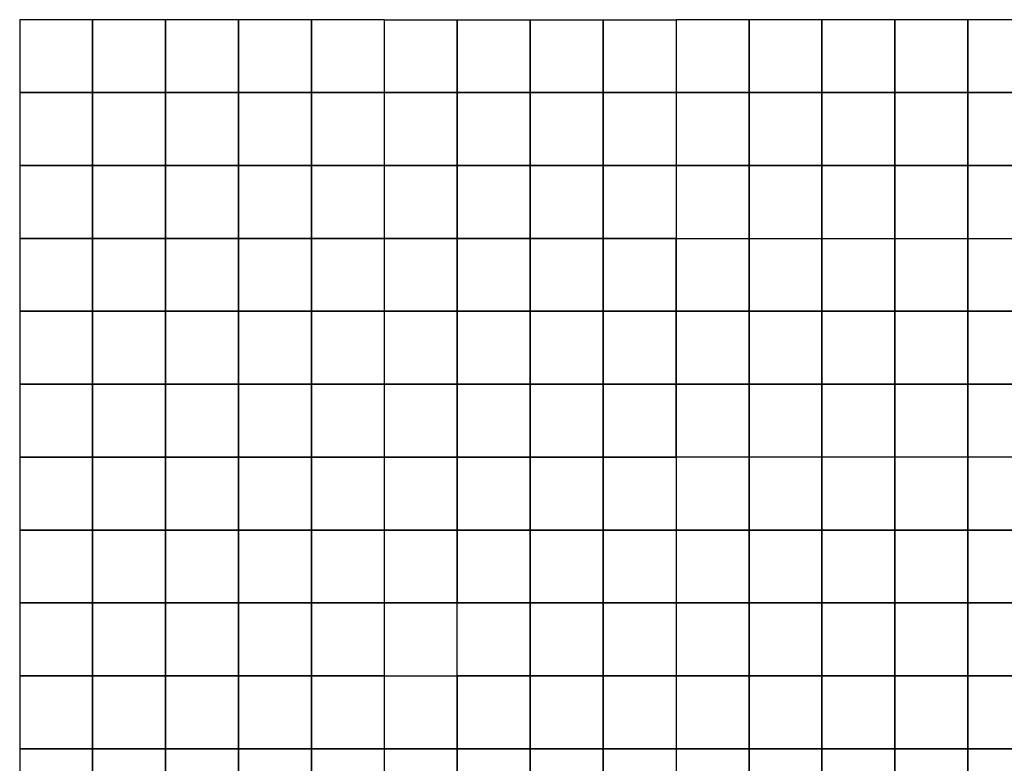
# Model space of a CAD drawing. Extents: x 4366150 to 4367500, y 5511300 to 5512300.
# Drawn here: x 4366150 to 4366825, y 5511790 to 5512300 of the extents above; entities that cross this region are included whole.
import ezdxf

# ---------------------------------------------------------------- set-up
doc = ezdxf.new("R2010")
doc.units = 0
doc.header["$LTSCALE"] = 25
doc.header["$MEASUREMENT"] = 0
doc.layers.add('3D_FLDGM', color=7, linetype='CONTINUOUS')

msp = doc.modelspace()

# ---------------------------------------------------------------- linework, layer by layer
at = {"layer": '3D_FLDGM', "linetype": 'Continuous'}
for points, invisible_edges in [([(4366150, 5512300, 252.9), (4366200, 5512250, 253.2), (4366200, 5512300, 252.9)], 1), ([(4366150, 5512250, 252.9), (4366200, 5512250, 253.2), (4366150, 5512300, 252.9)], 2), ([(4366250, 5512300, 253.1), (4366200, 5512250, 253.2), (4366250, 5512250, 253.4)], 1), ([(4366250, 5512300, 253.1), (4366200, 5512300, 252.9), (4366200, 5512250, 253.2)], 8), ([(4366250, 5512300, 253.1), (4366300, 5512250, 253.6), (4366300, 5512300, 253.5)], 1), ([(4366250, 5512250, 253.4), (4366300, 5512250, 253.6), (4366250, 5512300, 253.1)], 2), ([(4366350, 5512250, 253.8), (4366300, 5512300, 253.5), (4366300, 5512250, 253.6)], 1), ([(4366350, 5512300, 253.7), (4366300, 5512300, 253.5), (4366350, 5512250, 253.8)], 2), ([(4366350, 5512300, 253.7), (4366400, 5512250, 254.1), (4366400, 5512300, 254.2)], 1), ([(4366350, 5512250, 253.8), (4366400, 5512250, 254.1), (4366350, 5512300, 253.7)], 2), ([(4366400, 5512250, 254.1), (4366450, 5512300, 254), (4366450, 5512250, 253.7)], 1), ([(4366400, 5512300, 254.2), (4366450, 5512300, 254), (4366400, 5512250, 254.1)], 2), ([(4366500, 5512250, 252.6), (4366450, 5512300, 254), (4366500, 5512300, 252.7)], 1), ([(4366500, 5512250, 252.6), (4366450, 5512250, 253.7), (4366450, 5512300, 254)], 8), ([(4366500, 5512250, 252.6), (4366550, 5512300, 250.6), (4366550, 5512250, 250.8)], 1), ([(4366500, 5512300, 252.7), (4366550, 5512300, 250.6), (4366500, 5512250, 252.6)], 2), ([(4366600, 5512250, 248.4), (4366550, 5512300, 250.6), (4366600, 5512300, 248.2)], 1), ([(4366600, 5512250, 248.4), (4366550, 5512250, 250.8), (4366550, 5512300, 250.6)], 8), ([(4366650, 5512300, 245.6), (4366600, 5512250, 248.4), (4366650, 5512250, 245.4)], 1), ([(4366650, 5512300, 245.6), (4366600, 5512300, 248.2), (4366600, 5512250, 248.4)], 8), ([(4366700, 5512300, 242.5), (4366650, 5512250, 245.4), (4366700, 5512250, 241.8)], 1), ([(4366650, 5512300, 245.6), (4366650, 5512250, 245.4), (4366700, 5512300, 242.5)], 2), ([(4366750, 5512300, 238.5), (4366700, 5512250, 241.8), (4366750, 5512250, 237.5)], 1), ([(4366700, 5512300, 242.5), (4366700, 5512250, 241.8), (4366750, 5512300, 238.5)], 2), ([(4366800, 5512300, 233.1), (4366750, 5512250, 237.5), (4366800, 5512250, 232.7)], 1), ([(4366750, 5512300, 238.5), (4366750, 5512250, 237.5), (4366800, 5512300, 233.1)], 2), ([(4366850, 5512300, 226.2), (4366800, 5512250, 232.7), (4366850, 5512250, 228.4)], 1), ([(4366800, 5512300, 233.1), (4366800, 5512250, 232.7), (4366850, 5512300, 226.2)], 2), ([(4366150, 5512200, 252.2), (4366200, 5512250, 253.2), (4366150, 5512250, 252.9)], 1), ([(4366150, 5512200, 252.2), (4366200, 5512200, 252.7), (4366200, 5512250, 253.2)], 8), ([(4366250, 5512250, 253.4), (4366200, 5512200, 252.7), (4366250, 5512200, 252.8)], 1), ([(4366250, 5512250, 253.4), (4366200, 5512250, 253.2), (4366200, 5512200, 252.7)], 8), ([(4366250, 5512250, 253.4), (4366300, 5512200, 252.5), (4366300, 5512250, 253.6)], 1), ([(4366250, 5512200, 252.8), (4366300, 5512200, 252.5), (4366250, 5512250, 253.4)], 2), ([(4366350, 5512250, 253.8), (4366300, 5512200, 252.5), (4366350, 5512200, 252.2)], 1), ([(4366350, 5512250, 253.8), (4366300, 5512250, 253.6), (4366300, 5512200, 252.5)], 8), ([(4366350, 5512250, 253.8), (4366400, 5512200, 252.4), (4366400, 5512250, 254.1)], 1), ([(4366350, 5512200, 252.2), (4366400, 5512200, 252.4), (4366350, 5512250, 253.8)], 2), ([(4366400, 5512200, 252.4), (4366450, 5512250, 253.7), (4366450, 5512200, 252.4)], 1), ([(4366400, 5512250, 254.1), (4366450, 5512250, 253.7), (4366400, 5512200, 252.4)], 2), ([(4366500, 5512250, 252.6), (4366450, 5512200, 252.4), (4366450, 5512250, 253.7)], 1), ([(4366500, 5512200, 251.2), (4366450, 5512200, 252.4), (4366500, 5512250, 252.6)], 2), ([(4366500, 5512200, 251.2), (4366550, 5512250, 250.8), (4366550, 5512200, 249.3)], 1), ([(4366500, 5512250, 252.6), (4366550, 5512250, 250.8), (4366500, 5512200, 251.2)], 2), ([(4366600, 5512200, 247), (4366550, 5512250, 250.8), (4366600, 5512250, 248.4)], 1), ([(4366600, 5512200, 247), (4366550, 5512200, 249.3), (4366550, 5512250, 250.8)], 8), ([(4366650, 5512200, 244), (4366600, 5512250, 248.4), (4366600, 5512200, 247)], 1), ([(4366650, 5512200, 244), (4366650, 5512250, 245.4), (4366600, 5512250, 248.4)], 8), ([(4366700, 5512200, 240.3), (4366650, 5512250, 245.4), (4366650, 5512200, 244)], 1), ([(4366700, 5512200, 240.3), (4366700, 5512250, 241.8), (4366650, 5512250, 245.4)], 8), ([(4366750, 5512200, 236), (4366700, 5512250, 241.8), (4366700, 5512200, 240.3)], 1), ([(4366750, 5512200, 236), (4366750, 5512250, 237.5), (4366700, 5512250, 241.8)], 8), ([(4366800, 5512200, 231.1), (4366750, 5512250, 237.5), (4366750, 5512200, 236)], 1), ([(4366800, 5512200, 231.1), (4366800, 5512250, 232.7), (4366750, 5512250, 237.5)], 8), ([(4366850, 5512200, 228), (4366800, 5512250, 232.7), (4366800, 5512200, 231.1)], 1), ([(4366850, 5512200, 228), (4366850, 5512250, 228.4), (4366800, 5512250, 232.7)], 8), ([(4366150, 5512200, 252.2), (4366200, 5512150, 250.3), (4366200, 5512200, 252.7)], 1), ([(4366150, 5512150, 250.4), (4366200, 5512150, 250.3), (4366150, 5512200, 252.2)], 2), ([(4366250, 5512200, 252.8), (4366200, 5512150, 250.3), (4366250, 5512150, 250.4)], 1), ([(4366250, 5512200, 252.8), (4366200, 5512200, 252.7), (4366200, 5512150, 250.3)], 8), ([(4366250, 5512200, 252.8), (4366300, 5512150, 250.6), (4366300, 5512200, 252.5)], 1), ([(4366250, 5512150, 250.4), (4366300, 5512150, 250.6), (4366250, 5512200, 252.8)], 2), ([(4366350, 5512200, 252.2), (4366300, 5512150, 250.6), (4366350, 5512150, 250.8)], 1), ([(4366350, 5512200, 252.2), (4366300, 5512200, 252.5), (4366300, 5512150, 250.6)], 8), ([(4366350, 5512200, 252.2), (4366400, 5512150, 251.1), (4366400, 5512200, 252.4)], 1), ([(4366350, 5512150, 250.8), (4366400, 5512150, 251.1), (4366350, 5512200, 252.2)], 2), ([(4366400, 5512150, 251.1), (4366450, 5512200, 252.4), (4366450, 5512150, 250.5)], 1), ([(4366400, 5512200, 252.4), (4366450, 5512200, 252.4), (4366400, 5512150, 251.1)], 2), ([(4366500, 5512200, 251.2), (4366450, 5512150, 250.5), (4366450, 5512200, 252.4)], 1), ([(4366500, 5512150, 249.4), (4366450, 5512150, 250.5), (4366500, 5512200, 251.2)], 2), ([(4366500, 5512150, 249.4), (4366550, 5512200, 249.3), (4366550, 5512150, 247.9)], 1), ([(4366500, 5512200, 251.2), (4366550, 5512200, 249.3), (4366500, 5512150, 249.4)], 2), ([(4366600, 5512150, 245.4), (4366550, 5512200, 249.3), (4366600, 5512200, 247)], 1), ([(4366600, 5512150, 245.4), (4366550, 5512150, 247.9), (4366550, 5512200, 249.3)], 8), ([(4366650, 5512200, 244), (4366600, 5512150, 245.4), (4366650, 5512150, 242)], 1), ([(4366650, 5512200, 244), (4366600, 5512200, 247), (4366600, 5512150, 245.4)], 8), ([(4366700, 5512200, 240.3), (4366650, 5512150, 242), (4366700, 5512150, 238.2)], 1), ([(4366650, 5512200, 244), (4366650, 5512150, 242), (4366700, 5512200, 240.3)], 2), ([(4366750, 5512200, 236), (4366700, 5512150, 238.2), (4366750, 5512150, 234.1)], 1), ([(4366700, 5512200, 240.3), (4366700, 5512150, 238.2), (4366750, 5512200, 236)], 2), ([(4366800, 5512200, 231.1), (4366750, 5512150, 234.1), (4366800, 5512150, 229.5)], 1), ([(4366750, 5512200, 236), (4366750, 5512150, 234.1), (4366800, 5512200, 231.1)], 2), ([(4366850, 5512200, 228), (4366800, 5512150, 229.5), (4366850, 5512150, 226)], 1), ([(4366800, 5512200, 231.1), (4366800, 5512150, 229.5), (4366850, 5512200, 228)], 2), ([(4366150, 5512150, 250.4), (4366200, 5512100, 250.4), (4366200, 5512150, 250.3)], 1), ([(4366150, 5512100, 250.3), (4366200, 5512100, 250.4), (4366150, 5512150, 250.4)], 2), ([(4366250, 5512150, 250.4), (4366200, 5512100, 250.4), (4366250, 5512100, 250.7)], 1), ([(4366250, 5512150, 250.4), (4366200, 5512150, 250.3), (4366200, 5512100, 250.4)], 8), ([(4366250, 5512150, 250.4), (4366300, 5512100, 250.7), (4366300, 5512150, 250.6)], 1), ([(4366250, 5512100, 250.7), (4366300, 5512100, 250.7), (4366250, 5512150, 250.4)], 2), ([(4366350, 5512150, 250.8), (4366300, 5512100, 250.7), (4366350, 5512100, 250.4)], 1), ([(4366350, 5512150, 250.8), (4366300, 5512150, 250.6), (4366300, 5512100, 250.7)], 8), ([(4366350, 5512100, 250.4), (4366400, 5512150, 251.1), (4366350, 5512150, 250.8)], 1), ([(4366350, 5512100, 250.4), (4366400, 5512100, 249.9), (4366400, 5512150, 251.1)], 8), ([(4366400, 5512100, 249.9), (4366450, 5512150, 250.5), (4366450, 5512100, 249.4)], 1), ([(4366400, 5512150, 251.1), (4366450, 5512150, 250.5), (4366400, 5512100, 249.9)], 2), ([(4366500, 5512100, 248.5), (4366450, 5512150, 250.5), (4366500, 5512150, 249.4)], 1), ([(4366500, 5512100, 248.5), (4366450, 5512100, 249.4), (4366450, 5512150, 250.5)], 8), ([(4366500, 5512100, 248.5), (4366550, 5512150, 247.9), (4366550, 5512100, 246.5)], 1), ([(4366500, 5512150, 249.4), (4366550, 5512150, 247.9), (4366500, 5512100, 248.5)], 2), ([(4366600, 5512100, 243), (4366550, 5512150, 247.9), (4366600, 5512150, 245.4)], 1), ([(4366600, 5512100, 243), (4366550, 5512100, 246.5), (4366550, 5512150, 247.9)], 8), ([(4366600, 5512100, 243), (4366650, 5512150, 242), (4366650, 5512100, 238.8)], 1), ([(4366600, 5512100, 243), (4366600, 5512150, 245.4), (4366650, 5512150, 242)], 8), ([(4366650, 5512100, 238.8), (4366700, 5512150, 238.2), (4366700, 5512100, 234.4)], 1), ([(4366650, 5512100, 238.8), (4366650, 5512150, 242), (4366700, 5512150, 238.2)], 8), ([(4366700, 5512100, 234.4), (4366750, 5512150, 234.1), (4366750, 5512100, 229.8)], 1), ([(4366700, 5512100, 234.4), (4366700, 5512150, 238.2), (4366750, 5512150, 234.1)], 8), ([(4366750, 5512100, 229.8), (4366800, 5512150, 229.5), (4366800, 5512100, 225.1)], 1), ([(4366750, 5512100, 229.8), (4366750, 5512150, 234.1), (4366800, 5512150, 229.5)], 8), ([(4366800, 5512100, 225.1), (4366850, 5512150, 226), (4366850, 5512100, 221.7)], 1), ([(4366800, 5512100, 225.1), (4366800, 5512150, 229.5), (4366850, 5512150, 226)], 8), ([(4366150, 5512100, 250.3), (4366200, 5512050, 250), (4366200, 5512100, 250.4)], 1), ([(4366150, 5512050, 250.3), (4366200, 5512050, 250), (4366150, 5512100, 250.3)], 2), ([(4366250, 5512100, 250.7), (4366200, 5512050, 250), (4366250, 5512050, 249.4)], 1), ([(4366250, 5512100, 250.7), (4366200, 5512100, 250.4), (4366200, 5512050, 250)], 8), ([(4366250, 5512100, 250.7), (4366300, 5512050, 248.8), (4366300, 5512100, 250.7)], 1), ([(4366250, 5512050, 249.4), (4366300, 5512050, 248.8), (4366250, 5512100, 250.7)], 2), ([(4366350, 5512100, 250.4), (4366300, 5512050, 248.8), (4366350, 5512050, 248.4)], 1), ([(4366350, 5512100, 250.4), (4366300, 5512100, 250.7), (4366300, 5512050, 248.8)], 8), ([(4366350, 5512100, 250.4), (4366400, 5512050, 248.4), (4366400, 5512100, 249.9)], 1), ([(4366350, 5512050, 248.4), (4366400, 5512050, 248.4), (4366350, 5512100, 250.4)], 2), ([(4366400, 5512050, 248.4), (4366450, 5512100, 249.4), (4366450, 5512050, 248.2)], 1), ([(4366400, 5512100, 249.9), (4366450, 5512100, 249.4), (4366400, 5512050, 248.4)], 2), ([(4366500, 5512050, 246.8), (4366450, 5512100, 249.4), (4366500, 5512100, 248.5)], 1), ([(4366500, 5512050, 246.8), (4366450, 5512050, 248.2), (4366450, 5512100, 249.4)], 8), ([(4366500, 5512050, 246.8), (4366550, 5512100, 246.5), (4366550, 5512050, 244)], 1), ([(4366500, 5512100, 248.5), (4366550, 5512100, 246.5), (4366500, 5512050, 246.8)], 2), ([(4366600, 5512050, 240), (4366550, 5512100, 246.5), (4366600, 5512100, 243)], 1), ([(4366600, 5512050, 240), (4366550, 5512050, 244), (4366550, 5512100, 246.5)], 8), ([(4366600, 5512100, 243), (4366650, 5512050, 235.5), (4366600, 5512050, 240)], 1), ([(4366650, 5512100, 238.8), (4366650, 5512050, 235.5), (4366600, 5512100, 243)], 2), ([(4366650, 5512100, 238.8), (4366700, 5512050, 230.5), (4366650, 5512050, 235.5)], 1), ([(4366700, 5512100, 234.4), (4366700, 5512050, 230.5), (4366650, 5512100, 238.8)], 2), ([(4366700, 5512100, 234.4), (4366750, 5512050, 225.1), (4366700, 5512050, 230.5)], 1), ([(4366750, 5512100, 229.8), (4366750, 5512050, 225.1), (4366700, 5512100, 234.4)], 2), ([(4366750, 5512100, 229.8), (4366800, 5512050, 220.5), (4366750, 5512050, 225.1)], 1), ([(4366800, 5512100, 225.1), (4366800, 5512050, 220.5), (4366750, 5512100, 229.8)], 2), ([(4366800, 5512100, 225.1), (4366850, 5512050, 217.5), (4366800, 5512050, 220.5)], 1), ([(4366850, 5512100, 221.7), (4366850, 5512050, 217.5), (4366800, 5512100, 225.1)], 2), ([(4366150, 5512050, 250.3), (4366200, 5512000, 248.6), (4366200, 5512050, 250)], 1), ([(4366150, 5512000, 248.7), (4366200, 5512000, 248.6), (4366150, 5512050, 250.3)], 2), ([(4366250, 5512050, 249.4), (4366200, 5512000, 248.6), (4366250, 5512000, 248)], 1), ([(4366250, 5512050, 249.4), (4366200, 5512050, 250), (4366200, 5512000, 248.6)], 8), ([(4366250, 5512050, 249.4), (4366300, 5512000, 247.3), (4366300, 5512050, 248.8)], 1), ([(4366250, 5512000, 248), (4366300, 5512000, 247.3), (4366250, 5512050, 249.4)], 2), ([(4366350, 5512050, 248.4), (4366300, 5512000, 247.3), (4366350, 5512000, 246.7)], 1), ([(4366350, 5512050, 248.4), (4366300, 5512050, 248.8), (4366300, 5512000, 247.3)], 8), ([(4366350, 5512050, 248.4), (4366400, 5512000, 246.7), (4366400, 5512050, 248.4)], 1), ([(4366350, 5512000, 246.7), (4366400, 5512000, 246.7), (4366350, 5512050, 248.4)], 2), ([(4366400, 5512000, 246.7), (4366450, 5512050, 248.2), (4366450, 5512000, 246.7)], 1), ([(4366400, 5512050, 248.4), (4366450, 5512050, 248.2), (4366400, 5512000, 246.7)], 2), ([(4366500, 5512000, 245.3), (4366450, 5512050, 248.2), (4366500, 5512050, 246.8)], 1), ([(4366500, 5512000, 245.3), (4366450, 5512000, 246.7), (4366450, 5512050, 248.2)], 8), ([(4366500, 5512000, 245.3), (4366550, 5512050, 244), (4366550, 5512000, 242.3)], 1), ([(4366500, 5512050, 246.8), (4366550, 5512050, 244), (4366500, 5512000, 245.3)], 2), ([(4366600, 5512000, 238.4), (4366550, 5512050, 244), (4366600, 5512050, 240)], 1), ([(4366600, 5512000, 238.4), (4366550, 5512000, 242.3), (4366550, 5512050, 244)], 8), ([(4366600, 5512000, 238.4), (4366650, 5512050, 235.5), (4366650, 5512000, 233.9)], 1), ([(4366600, 5512050, 240), (4366650, 5512050, 235.5), (4366600, 5512000, 238.4)], 2), ([(4366650, 5512000, 233.9), (4366700, 5512050, 230.5), (4366700, 5512000, 229)], 1), ([(4366650, 5512000, 233.9), (4366650, 5512050, 235.5), (4366700, 5512050, 230.5)], 8), ([(4366700, 5512000, 229), (4366750, 5512050, 225.1), (4366750, 5512000, 223.6)], 1), ([(4366700, 5512000, 229), (4366700, 5512050, 230.5), (4366750, 5512050, 225.1)], 8), ([(4366750, 5512000, 223.6), (4366800, 5512050, 220.5), (4366800, 5512000, 218.6)], 1), ([(4366750, 5512000, 223.6), (4366750, 5512050, 225.1), (4366800, 5512050, 220.5)], 8), ([(4366800, 5512000, 218.6), (4366850, 5512050, 217.5), (4366850, 5512000, 214.6)], 1), ([(4366800, 5512000, 218.6), (4366800, 5512050, 220.5), (4366850, 5512050, 217.5)], 8), ([(4366150, 5512000, 248.7), (4366200, 5511950, 246.5), (4366200, 5512000, 248.6)], 1), ([(4366150, 5511950, 246.5), (4366200, 5511950, 246.5), (4366150, 5512000, 248.7)], 2), ([(4366250, 5512000, 248), (4366200, 5511950, 246.5), (4366250, 5511950, 246.6)], 1), ([(4366250, 5512000, 248), (4366200, 5512000, 248.6), (4366200, 5511950, 246.5)], 8), ([(4366250, 5512000, 248), (4366300, 5511950, 246.1), (4366300, 5512000, 247.3)], 1), ([(4366250, 5511950, 246.6), (4366300, 5511950, 246.1), (4366250, 5512000, 248)], 2), ([(4366350, 5512000, 246.7), (4366300, 5511950, 246.1), (4366350, 5511950, 245.3)], 1), ([(4366350, 5512000, 246.7), (4366300, 5512000, 247.3), (4366300, 5511950, 246.1)], 8), ([(4366350, 5512000, 246.7), (4366400, 5511950, 244.9), (4366400, 5512000, 246.7)], 1), ([(4366350, 5511950, 245.3), (4366400, 5511950, 244.9), (4366350, 5512000, 246.7)], 2), ([(4366400, 5511950, 244.9), (4366450, 5512000, 246.7), (4366450, 5511950, 244.4)], 1), ([(4366400, 5512000, 246.7), (4366450, 5512000, 246.7), (4366400, 5511950, 244.9)], 2), ([(4366500, 5511950, 243), (4366450, 5512000, 246.7), (4366500, 5512000, 245.3)], 1), ([(4366500, 5511950, 243), (4366450, 5511950, 244.4), (4366450, 5512000, 246.7)], 8), ([(4366500, 5511950, 243), (4366550, 5512000, 242.3), (4366550, 5511950, 240.9)], 1), ([(4366500, 5512000, 245.3), (4366550, 5512000, 242.3), (4366500, 5511950, 243)], 2), ([(4366600, 5511950, 238), (4366550, 5512000, 242.3), (4366600, 5512000, 238.4)], 1), ([(4366600, 5511950, 238), (4366550, 5511950, 240.9), (4366550, 5512000, 242.3)], 8), ([(4366650, 5512000, 233.9), (4366600, 5511950, 238), (4366650, 5511950, 234.1)], 1), ([(4366600, 5512000, 238.4), (4366600, 5511950, 238), (4366650, 5512000, 233.9)], 2), ([(4366650, 5512000, 233.9), (4366700, 5511950, 229.4), (4366700, 5512000, 229)], 1), ([(4366650, 5511950, 234.1), (4366700, 5511950, 229.4), (4366650, 5512000, 233.9)], 2), ([(4366750, 5512000, 223.6), (4366700, 5511950, 229.4), (4366750, 5511950, 224.3)], 1), ([(4366700, 5512000, 229), (4366700, 5511950, 229.4), (4366750, 5512000, 223.6)], 2), ([(4366750, 5512000, 223.6), (4366800, 5511950, 219.2), (4366800, 5512000, 218.6)], 1), ([(4366750, 5511950, 224.3), (4366800, 5511950, 219.2), (4366750, 5512000, 223.6)], 2), ([(4366850, 5512000, 214.6), (4366800, 5511950, 219.2), (4366850, 5511950, 214.3)], 1), ([(4366800, 5512000, 218.6), (4366800, 5511950, 219.2), (4366850, 5512000, 214.6)], 2), ([(4366150, 5511950, 246.5), (4366200, 5511900, 244.6), (4366200, 5511950, 246.5)], 1), ([(4366150, 5511900, 244.9), (4366200, 5511900, 244.6), (4366150, 5511950, 246.5)], 2), ([(4366250, 5511950, 246.6), (4366200, 5511900, 244.6), (4366250, 5511900, 244)], 1), ([(4366250, 5511950, 246.6), (4366200, 5511950, 246.5), (4366200, 5511900, 244.6)], 8), ([(4366250, 5511950, 246.6), (4366300, 5511900, 243), (4366300, 5511950, 246.1)], 1), ([(4366250, 5511900, 244), (4366300, 5511900, 243), (4366250, 5511950, 246.6)], 2), ([(4366350, 5511950, 245.3), (4366300, 5511900, 243), (4366350, 5511900, 241.9)], 1), ([(4366350, 5511950, 245.3), (4366300, 5511950, 246.1), (4366300, 5511900, 243)], 8), ([(4366350, 5511950, 245.3), (4366400, 5511900, 241.6), (4366400, 5511950, 244.9)], 1), ([(4366350, 5511900, 241.9), (4366400, 5511900, 241.6), (4366350, 5511950, 245.3)], 2), ([(4366400, 5511900, 241.6), (4366450, 5511950, 244.4), (4366450, 5511900, 241.6)], 1), ([(4366400, 5511950, 244.9), (4366450, 5511950, 244.4), (4366400, 5511900, 241.6)], 2), ([(4366500, 5511900, 240.8), (4366450, 5511950, 244.4), (4366500, 5511950, 243)], 1), ([(4366500, 5511900, 240.8), (4366450, 5511900, 241.6), (4366450, 5511950, 244.4)], 8), ([(4366500, 5511900, 240.8), (4366550, 5511950, 240.9), (4366550, 5511900, 239.2)], 1), ([(4366500, 5511950, 243), (4366550, 5511950, 240.9), (4366500, 5511900, 240.8)], 2), ([(4366600, 5511900, 236.8), (4366550, 5511950, 240.9), (4366600, 5511950, 238)], 1), ([(4366600, 5511900, 236.8), (4366550, 5511900, 239.2), (4366550, 5511950, 240.9)], 8), ([(4366650, 5511950, 234.1), (4366600, 5511900, 236.8), (4366650, 5511900, 233.1)], 1), ([(4366650, 5511950, 234.1), (4366600, 5511950, 238), (4366600, 5511900, 236.8)], 8), ([(4366650, 5511950, 234.1), (4366700, 5511900, 228.7), (4366700, 5511950, 229.4)], 1), ([(4366650, 5511900, 233.1), (4366700, 5511900, 228.7), (4366650, 5511950, 234.1)], 2), ([(4366750, 5511950, 224.3), (4366700, 5511900, 228.7), (4366750, 5511900, 224.2)], 1), ([(4366750, 5511950, 224.3), (4366700, 5511950, 229.4), (4366700, 5511900, 228.7)], 8), ([(4366750, 5511950, 224.3), (4366800, 5511900, 220.2), (4366800, 5511950, 219.2)], 1), ([(4366750, 5511900, 224.2), (4366800, 5511900, 220.2), (4366750, 5511950, 224.3)], 2), ([(4366850, 5511950, 214.3), (4366800, 5511900, 220.2), (4366850, 5511900, 216.7)], 1), ([(4366850, 5511950, 214.3), (4366800, 5511950, 219.2), (4366800, 5511900, 220.2)], 8), ([(4366150, 5511900, 244.9), (4366200, 5511850, 241.1), (4366200, 5511900, 244.6)], 1), ([(4366150, 5511850, 241.3), (4366200, 5511850, 241.1), (4366150, 5511900, 244.9)], 2), ([(4366250, 5511900, 244), (4366200, 5511850, 241.1), (4366250, 5511850, 240.7)], 1), ([(4366250, 5511900, 244), (4366200, 5511900, 244.6), (4366200, 5511850, 241.1)], 8), ([(4366250, 5511900, 244), (4366300, 5511850, 240.1), (4366300, 5511900, 243)], 1), ([(4366250, 5511850, 240.7), (4366300, 5511850, 240.1), (4366250, 5511900, 244)], 2), ([(4366350, 5511900, 241.9), (4366300, 5511850, 240.1), (4366350, 5511850, 239.6)], 1), ([(4366350, 5511900, 241.9), (4366300, 5511900, 243), (4366300, 5511850, 240.1)], 8), ([(4366350, 5511900, 241.9), (4366400, 5511850, 239.7), (4366400, 5511900, 241.6)], 1), ([(4366350, 5511850, 239.6), (4366400, 5511850, 239.7), (4366350, 5511900, 241.9)], 2), ([(4366400, 5511850, 239.7), (4366450, 5511850, 239.8), (4366450, 5511900, 241.6)], 8), ([(4366400, 5511900, 241.6), (4366450, 5511900, 241.6), (4366400, 5511850, 239.7)], 2), ([(4366500, 5511850, 239.2), (4366450, 5511900, 241.6), (4366500, 5511900, 240.8)], 1), ([(4366500, 5511850, 239.2), (4366450, 5511850, 239.8), (4366450, 5511900, 241.6)], 8), ([(4366500, 5511850, 239.2), (4366550, 5511900, 239.2), (4366550, 5511850, 237.6)], 1), ([(4366500, 5511900, 240.8), (4366550, 5511900, 239.2), (4366500, 5511850, 239.2)], 2), ([(4366600, 5511850, 235.1), (4366550, 5511900, 239.2), (4366600, 5511900, 236.8)], 1), ([(4366600, 5511850, 235.1), (4366550, 5511850, 237.6), (4366550, 5511900, 239.2)], 8), ([(4366650, 5511900, 233.1), (4366600, 5511850, 235.1), (4366650, 5511850, 231.7)], 1), ([(4366650, 5511900, 233.1), (4366600, 5511900, 236.8), (4366600, 5511850, 235.1)], 8), ([(4366650, 5511900, 233.1), (4366700, 5511850, 228.1), (4366700, 5511900, 228.7)], 1), ([(4366650, 5511850, 231.7), (4366700, 5511850, 228.1), (4366650, 5511900, 233.1)], 2), ([(4366750, 5511900, 224.2), (4366700, 5511850, 228.1), (4366750, 5511850, 224.8)], 1), ([(4366750, 5511900, 224.2), (4366700, 5511900, 228.7), (4366700, 5511850, 228.1)], 8), ([(4366750, 5511900, 224.2), (4366800, 5511850, 221.9), (4366800, 5511900, 220.2)], 1), ([(4366750, 5511850, 224.8), (4366800, 5511850, 221.9), (4366750, 5511900, 224.2)], 2), ([(4366850, 5511900, 216.7), (4366800, 5511850, 221.9), (4366850, 5511850, 218.6)], 1), ([(4366850, 5511900, 216.7), (4366800, 5511900, 220.2), (4366800, 5511850, 221.9)], 8), ([(4366150, 5511850, 241.3), (4366200, 5511800, 236.5), (4366200, 5511850, 241.1)], 1), ([(4366150, 5511800, 237), (4366200, 5511800, 236.5), (4366150, 5511850, 241.3)], 2), ([(4366250, 5511850, 240.7), (4366200, 5511800, 236.5), (4366250, 5511800, 236.1)], 1), ([(4366250, 5511850, 240.7), (4366200, 5511850, 241.1), (4366200, 5511800, 236.5)], 8), ([(4366250, 5511850, 240.7), (4366300, 5511800, 235.9), (4366300, 5511850, 240.1)], 1), ([(4366250, 5511800, 236.1), (4366300, 5511800, 235.9), (4366250, 5511850, 240.7)], 2), ([(4366350, 5511850, 239.6), (4366300, 5511800, 235.9), (4366350, 5511800, 236.2)], 1), ([(4366350, 5511850, 239.6), (4366300, 5511850, 240.1), (4366300, 5511800, 235.9)], 8), ([(4366350, 5511850, 239.6), (4366400, 5511800, 237.1), (4366400, 5511850, 239.7)], 1), ([(4366350, 5511800, 236.2), (4366400, 5511800, 237.1), (4366350, 5511850, 239.6)], 2), ([(4366400, 5511800, 237.1), (4366450, 5511850, 239.8), (4366450, 5511800, 237.9)], 1), ([(4366400, 5511850, 239.7), (4366450, 5511850, 239.8), (4366400, 5511800, 237.1)], 2), ([(4366500, 5511800, 237.7), (4366450, 5511850, 239.8), (4366500, 5511850, 239.2)], 1), ([(4366500, 5511800, 237.7), (4366450, 5511800, 237.9), (4366450, 5511850, 239.8)], 8), ([(4366500, 5511800, 237.7), (4366550, 5511850, 237.6), (4366550, 5511800, 236.2)], 1), ([(4366500, 5511850, 239.2), (4366550, 5511850, 237.6), (4366500, 5511800, 237.7)], 2), ([(4366600, 5511800, 233.8), (4366550, 5511850, 237.6), (4366600, 5511850, 235.1)], 1), ([(4366600, 5511800, 233.8), (4366550, 5511800, 236.2), (4366550, 5511850, 237.6)], 8), ([(4366650, 5511850, 231.7), (4366600, 5511800, 233.8), (4366650, 5511800, 230.6)], 1), ([(4366650, 5511850, 231.7), (4366600, 5511850, 235.1), (4366600, 5511800, 233.8)], 8), ([(4366650, 5511850, 231.7), (4366700, 5511800, 226.8), (4366700, 5511850, 228.1)], 1), ([(4366650, 5511800, 230.6), (4366700, 5511800, 226.8), (4366650, 5511850, 231.7)], 2), ([(4366750, 5511850, 224.8), (4366700, 5511800, 226.8), (4366750, 5511800, 223.3)], 1), ([(4366750, 5511850, 224.8), (4366700, 5511850, 228.1), (4366700, 5511800, 226.8)], 8), ([(4366750, 5511850, 224.8), (4366800, 5511800, 220.5), (4366800, 5511850, 221.9)], 1), ([(4366750, 5511800, 223.3), (4366800, 5511800, 220.5), (4366750, 5511850, 224.8)], 2), ([(4366850, 5511850, 218.6), (4366800, 5511800, 220.5), (4366850, 5511800, 217.7)], 1), ([(4366850, 5511850, 218.6), (4366800, 5511850, 221.9), (4366800, 5511800, 220.5)], 8), ([(4366150, 5511800, 237), (4366200, 5511750, 235), (4366200, 5511800, 236.5)], 1), ([(4366150, 5511750, 236.9), (4366200, 5511750, 235), (4366150, 5511800, 237)], 2), ([(4366250, 5511800, 236.1), (4366200, 5511750, 235), (4366250, 5511750, 233.2)], 1), ([(4366250, 5511800, 236.1), (4366200, 5511800, 236.5), (4366200, 5511750, 235)], 8), ([(4366250, 5511800, 236.1), (4366300, 5511750, 232.5), (4366300, 5511800, 235.9)], 1), ([(4366250, 5511750, 233.2), (4366300, 5511750, 232.5), (4366250, 5511800, 236.1)], 2), ([(4366350, 5511800, 236.2), (4366300, 5511750, 232.5), (4366350, 5511750, 233.4)], 1), ([(4366350, 5511800, 236.2), (4366300, 5511800, 235.9), (4366300, 5511750, 232.5)], 8), ([(4366350, 5511800, 236.2), (4366400, 5511750, 235.5), (4366400, 5511800, 237.1)], 1), ([(4366350, 5511750, 233.4), (4366400, 5511750, 235.5), (4366350, 5511800, 236.2)], 2), ([(4366400, 5511750, 235.5), (4366450, 5511800, 237.9), (4366450, 5511750, 237.3)], 1), ([(4366400, 5511800, 237.1), (4366450, 5511800, 237.9), (4366400, 5511750, 235.5)], 2), ([(4366500, 5511750, 237.3), (4366450, 5511800, 237.9), (4366500, 5511800, 237.7)], 1), ([(4366500, 5511750, 237.3), (4366450, 5511750, 237.3), (4366450, 5511800, 237.9)], 8), ([(4366500, 5511750, 237.3), (4366550, 5511800, 236.2), (4366550, 5511750, 235.7)], 1), ([(4366500, 5511800, 237.7), (4366550, 5511800, 236.2), (4366500, 5511750, 237.3)], 2), ([(4366600, 5511750, 233.1), (4366550, 5511800, 236.2), (4366600, 5511800, 233.8)], 1), ([(4366600, 5511750, 233.1), (4366550, 5511750, 235.7), (4366550, 5511800, 236.2)], 8), ([(4366650, 5511800, 230.6), (4366600, 5511750, 233.1), (4366650, 5511750, 229.5)], 1), ([(4366650, 5511800, 230.6), (4366600, 5511800, 233.8), (4366600, 5511750, 233.1)], 8), ([(4366650, 5511800, 230.6), (4366700, 5511750, 224.7), (4366700, 5511800, 226.8)], 1), ([(4366650, 5511750, 229.5), (4366700, 5511750, 224.7), (4366650, 5511800, 230.6)], 2), ([(4366750, 5511800, 223.3), (4366700, 5511750, 224.7), (4366750, 5511750, 219.2)], 1), ([(4366750, 5511800, 223.3), (4366700, 5511800, 226.8), (4366700, 5511750, 224.7)], 8), ([(4366750, 5511800, 223.3), (4366800, 5511750, 214.4), (4366800, 5511800, 220.5)], 1), ([(4366750, 5511750, 219.2), (4366800, 5511750, 214.4), (4366750, 5511800, 223.3)], 2), ([(4366850, 5511800, 217.7), (4366800, 5511750, 214.4), (4366850, 5511750, 210.9)], 1), ([(4366850, 5511800, 217.7), (4366800, 5511800, 220.5), (4366800, 5511750, 214.4)], 8)]:
    msp.add_3dface(points, dxfattribs=dict(at, invisible_edges=invisible_edges))

doc.saveas('drawing.dxf')
